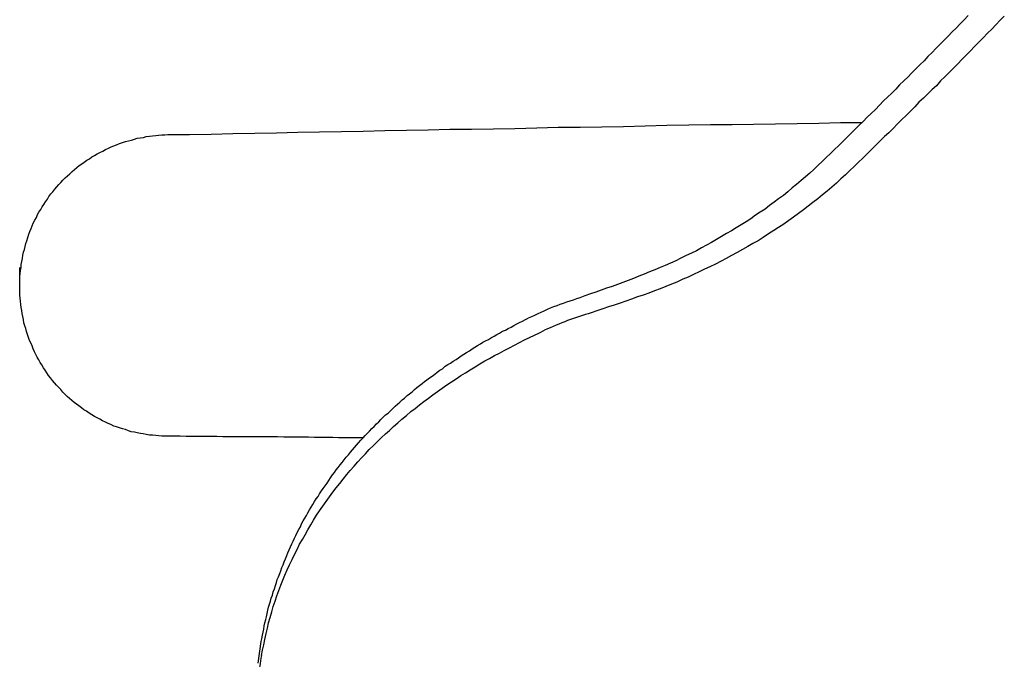
# Model space of a CAD drawing. Units: inches. Extents: x -476 to 1631, y -1584 to 2382.
# Drawn here: x -450 to -320, y -1234 to -1150 of the extents above; entities that cross this region are included whole.
import ezdxf

# ---------------------------------------------------------------- set-up
doc = ezdxf.new("R2010")
doc.units = ezdxf.units.IN
doc.layers.add('$DDT_AUDIT_GENERATED__3B_', color=7, linetype='Continuous')
doc.layers.add('$DDT_AUDIT_GENERATED__4C_', color=7, linetype='Continuous')

msp = doc.modelspace()

# ---------------------------------------------------------------- linework, layer by layer
at = {"layer": '$DDT_AUDIT_GENERATED__3B_', "color": 7, "linetype": 'Continuous'}
msp.add_lwpolyline([(-449.94, -1185.84), (-449.94, -1182.81)], dxfattribs=at)
at = {"layer": '$DDT_AUDIT_GENERATED__4C_', "color": 7, "linetype": 'Continuous'}
for points in [[(-325.22, -1149.67), (-325.74, -1150.25), (-326.27, -1150.79), (-326.79, -1151.35), (-327.32, -1151.84), (-327.84, -1152.4), (-328.37, -1152.93), (-328.89, -1153.45), (-329.44, -1154.01), (-329.96, -1154.52), (-330.5, -1155.06), (-331.01, -1155.64), (-331.55, -1156.18), (-332.07, -1156.69), (-332.62, -1157.2), (-333.14, -1157.76), (-333.68, -1158.28), (-334.23, -1158.79), (-334.73, -1159.35), (-335.25, -1159.89), (-335.8, -1160.4), (-336.36, -1160.91), (-336.87, -1161.47), (-337.41, -1162.03), (-337.95, -1162.55), (-338.48, -1163.04), (-339.01, -1163.6), (-339.55, -1164.11), (-340.09, -1164.65), (-340.64, -1165.19), (-341.16, -1165.7), (-341.7, -1166.24), (-342.21, -1166.75), (-342.77, -1167.31), (-343.32, -1167.8), (-343.88, -1168.34), (-344.41, -1168.85), (-344.93, -1169.36), (-345.48, -1169.9), (-346.04, -1170.41), (-346.61, -1170.9), (-347.18, -1171.37), (-347.77, -1171.88), (-348.35, -1172.33), (-348.91, -1172.86), (-349.51, -1173.33), (-350.13, -1173.77), (-350.71, -1174.22), (-351.34, -1174.66), (-351.92, -1175.13), (-352.56, -1175.55), (-353.18, -1175.94), (-353.79, -1176.39), (-354.42, -1176.78), (-355.07, -1177.18), (-355.7, -1177.58), (-356.34, -1178), (-356.99, -1178.35), (-357.64, -1178.74), (-358.31, -1179.14), (-358.97, -1179.51), (-359.61, -1179.86), (-360.28, -1180.21), (-360.94, -1180.59), (-361.61, -1180.91), (-362.3, -1181.24), (-362.98, -1181.59), (-363.67, -1181.92), (-364.36, -1182.22), (-365.04, -1182.52), (-365.72, -1182.81), (-366.42, -1183.09), (-367.1, -1183.39), (-367.82, -1183.67), (-368.52, -1183.93), (-369.22, -1184.23), (-369.9, -1184.49), (-370.62, -1184.77), (-371.34, -1185.02), (-372.04, -1185.3), (-372.75, -1185.54), (-373.46, -1185.77), (-374.17, -1186.03), (-374.89, -1186.28), (-375.6, -1186.52), (-376.29, -1186.8)], [(-325.22, -1149.67), (-325.74, -1150.25), (-326.27, -1150.79), (-326.79, -1151.35), (-327.32, -1151.84), (-327.84, -1152.4), (-328.37, -1152.93), (-328.89, -1153.45), (-329.44, -1154.01), (-329.96, -1154.52), (-330.5, -1155.06), (-331.01, -1155.64), (-331.55, -1156.18), (-332.07, -1156.69), (-332.62, -1157.2), (-333.14, -1157.76), (-333.68, -1158.28), (-334.23, -1158.79), (-334.73, -1159.35), (-335.25, -1159.89), (-335.8, -1160.4), (-336.36, -1160.91), (-336.87, -1161.47), (-337.41, -1162.03), (-337.95, -1162.55), (-338.48, -1163.04), (-339.01, -1163.6), (-339.55, -1164.11), (-340.09, -1164.65), (-340.64, -1165.19), (-341.16, -1165.7), (-341.7, -1166.24), (-342.21, -1166.75), (-342.77, -1167.31), (-343.32, -1167.8), (-343.88, -1168.34), (-344.41, -1168.85), (-344.93, -1169.36), (-345.48, -1169.9), (-346.04, -1170.41), (-346.61, -1170.9), (-347.18, -1171.37), (-347.77, -1171.88), (-348.35, -1172.33), (-348.91, -1172.86), (-349.51, -1173.33), (-350.13, -1173.77), (-350.71, -1174.22), (-351.34, -1174.66), (-351.92, -1175.13), (-352.56, -1175.55), (-353.18, -1175.94), (-353.79, -1176.39), (-354.42, -1176.78), (-355.07, -1177.18), (-355.7, -1177.58), (-356.34, -1178), (-356.99, -1178.35), (-357.64, -1178.74), (-358.31, -1179.14), (-358.97, -1179.51), (-359.61, -1179.86), (-360.28, -1180.21), (-360.94, -1180.59), (-361.61, -1180.91), (-362.3, -1181.24), (-362.98, -1181.59), (-363.67, -1181.92), (-364.36, -1182.22), (-365.04, -1182.52), (-365.72, -1182.81), (-366.42, -1183.09), (-367.1, -1183.39), (-367.82, -1183.67), (-368.52, -1183.93), (-369.22, -1184.23), (-369.9, -1184.49), (-370.62, -1184.77), (-371.34, -1185.02), (-372.04, -1185.3), (-372.75, -1185.54), (-373.46, -1185.77), (-374.17, -1186.03), (-374.89, -1186.28), (-375.6, -1186.52), (-376.29, -1186.8)], [(-320.45, -1149.76), (-321, -1150.3), (-321.56, -1150.88), (-322.1, -1151.46), (-322.66, -1152), (-323.23, -1152.61), (-323.8, -1153.19), (-324.36, -1153.75), (-324.9, -1154.33), (-325.46, -1154.87), (-326.03, -1155.45), (-326.58, -1156.04), (-327.14, -1156.6), (-327.71, -1157.18), (-328.28, -1157.72), (-328.84, -1158.28), (-329.39, -1158.91), (-329.96, -1159.42), (-330.52, -1159.96), (-331.08, -1160.54), (-331.68, -1161.08), (-332.21, -1161.68), (-332.79, -1162.24), (-333.35, -1162.8), (-333.93, -1163.34), (-334.49, -1163.92), (-335.06, -1164.51), (-335.63, -1165.09), (-336.19, -1165.58), (-336.78, -1166.17), (-337.34, -1166.73), (-337.93, -1167.31), (-338.48, -1167.85), (-339.05, -1168.41), (-339.61, -1168.97), (-340.21, -1169.53), (-340.78, -1170.06), (-341.35, -1170.62), (-341.95, -1171.16), (-342.54, -1171.72), (-343.15, -1172.23), (-343.74, -1172.75), (-344.34, -1173.26), (-344.96, -1173.77), (-345.62, -1174.26), (-346.23, -1174.75), (-346.87, -1175.22), (-347.51, -1175.69), (-348.17, -1176.18), (-348.8, -1176.62), (-349.46, -1177.11), (-350.15, -1177.53), (-350.78, -1177.95), (-351.48, -1178.39), (-352.16, -1178.84), (-352.83, -1179.28), (-353.51, -1179.65), (-354.19, -1180.05), (-354.9, -1180.45), (-355.57, -1180.82), (-356.31, -1181.22), (-357.01, -1181.64), (-357.71, -1181.96), (-358.42, -1182.36), (-359.16, -1182.71), (-359.87, -1183.04), (-360.58, -1183.39), (-361.32, -1183.72), (-362.03, -1184.07), (-362.75, -1184.35), (-363.5, -1184.72), (-364.21, -1185), (-364.97, -1185.3), (-365.72, -1185.61), (-366.44, -1185.86), (-367.2, -1186.17), (-367.94, -1186.45), (-368.7, -1186.68), (-369.46, -1186.98), (-370.22, -1187.22), (-370.99, -1187.47), (-371.74, -1187.75), (-372.49, -1187.99), (-373.25, -1188.24), (-374.02, -1188.5), (-374.77, -1188.76)], [(-320.45, -1149.76), (-321, -1150.3), (-321.56, -1150.88), (-322.1, -1151.46), (-322.66, -1152), (-323.23, -1152.61), (-323.8, -1153.19), (-324.36, -1153.75), (-324.9, -1154.33), (-325.46, -1154.87), (-326.03, -1155.45), (-326.58, -1156.04), (-327.14, -1156.6), (-327.71, -1157.18), (-328.28, -1157.72), (-328.84, -1158.28), (-329.39, -1158.91), (-329.96, -1159.42), (-330.52, -1159.96), (-331.08, -1160.54), (-331.68, -1161.08), (-332.21, -1161.68), (-332.79, -1162.24), (-333.35, -1162.8), (-333.93, -1163.34), (-334.49, -1163.92), (-335.06, -1164.51), (-335.63, -1165.09), (-336.19, -1165.58), (-336.78, -1166.17), (-337.34, -1166.73), (-337.93, -1167.31), (-338.48, -1167.85), (-339.05, -1168.41), (-339.61, -1168.97), (-340.21, -1169.53), (-340.78, -1170.06), (-341.35, -1170.62), (-341.95, -1171.16), (-342.54, -1171.72), (-343.15, -1172.23), (-343.74, -1172.75), (-344.34, -1173.26), (-344.96, -1173.77), (-345.62, -1174.26), (-346.23, -1174.75), (-346.87, -1175.22), (-347.51, -1175.69), (-348.17, -1176.18), (-348.8, -1176.62), (-349.46, -1177.11), (-350.15, -1177.53), (-350.78, -1177.95), (-351.48, -1178.39), (-352.16, -1178.84), (-352.83, -1179.28), (-353.51, -1179.65), (-354.19, -1180.05), (-354.9, -1180.45), (-355.57, -1180.82), (-356.31, -1181.22), (-357.01, -1181.64), (-357.71, -1181.96), (-358.42, -1182.36), (-359.16, -1182.71), (-359.87, -1183.04), (-360.58, -1183.39), (-361.32, -1183.72), (-362.03, -1184.07), (-362.75, -1184.35), (-363.5, -1184.72), (-364.21, -1185), (-364.97, -1185.3), (-365.72, -1185.61), (-366.44, -1185.86), (-367.2, -1186.17), (-367.94, -1186.45), (-368.7, -1186.68), (-369.46, -1186.98), (-370.22, -1187.22), (-370.99, -1187.47), (-371.74, -1187.75), (-372.49, -1187.99), (-373.25, -1188.24), (-374.02, -1188.5), (-374.77, -1188.76)], [(-430.44, -1165.33), (-427.59, -1165.3), (-424.75, -1165.26), (-421.89, -1165.19), (-419.03, -1165.14), (-416.18, -1165.09), (-413.34, -1165.02), (-410.5, -1164.98), (-407.64, -1164.93), (-404.77, -1164.88), (-401.92, -1164.79), (-399.08, -1164.74), (-396.22, -1164.7), (-393.37, -1164.63), (-390.52, -1164.6), (-387.65, -1164.56), (-384.81, -1164.51), (-381.93, -1164.42), (-379.11, -1164.37), (-376.24, -1164.37), (-373.39, -1164.32), (-370.52, -1164.27), (-367.68, -1164.18), (-364.83, -1164.11), (-361.96, -1164.06), (-359.11, -1164.02), (-356.26, -1163.99), (-353.42, -1163.95), (-350.55, -1163.9), (-347.7, -1163.88), (-344.85, -1163.81), (-341.99, -1163.76), (-339.13, -1163.74)], [(-430.44, -1204.98), (-430.85, -1204.98), (-431.25, -1204.98), (-431.67, -1204.93), (-432.05, -1204.88), (-432.46, -1204.84), (-432.88, -1204.84), (-433.29, -1204.77), (-433.69, -1204.67), (-434.07, -1204.63), (-434.47, -1204.53), (-434.86, -1204.46), (-435.27, -1204.39), (-435.63, -1204.28), (-436.03, -1204.11), (-436.44, -1204.02), (-436.8, -1203.9), (-437.2, -1203.74), (-437.57, -1203.65), (-437.96, -1203.46), (-438.32, -1203.3), (-438.67, -1203.13), (-439.04, -1202.95), (-439.42, -1202.74), (-439.75, -1202.57), (-440.12, -1202.39), (-440.47, -1202.18), (-440.79, -1201.94), (-441.15, -1201.71), (-441.49, -1201.52), (-441.82, -1201.27), (-442.15, -1201.01), (-442.46, -1200.77), (-442.78, -1200.54), (-443.1, -1200.28), (-443.41, -1200.03), (-443.71, -1199.75), (-443.99, -1199.47), (-444.27, -1199.19), (-444.55, -1198.86), (-444.81, -1198.58), (-445.1, -1198.28), (-445.38, -1197.97), (-445.62, -1197.67), (-445.88, -1197.3), (-446.14, -1197.02), (-446.36, -1196.67), (-446.58, -1196.29), (-446.79, -1195.99), (-447.02, -1195.62), (-447.23, -1195.31), (-447.44, -1194.94), (-447.63, -1194.59), (-447.83, -1194.22), (-447.99, -1193.87), (-448.18, -1193.49), (-448.32, -1193.1), (-448.48, -1192.72), (-448.63, -1192.4), (-448.8, -1192), (-448.91, -1191.6), (-449.03, -1191.23), (-449.15, -1190.83), (-449.25, -1190.46), (-449.38, -1190.06), (-449.45, -1189.64), (-449.53, -1189.25), (-449.63, -1188.85), (-449.68, -1188.45), (-449.73, -1188.08), (-449.81, -1187.66), (-449.85, -1187.24), (-449.87, -1186.84), (-449.91, -1186.45), (-449.91, -1186.03), (-449.94, -1185.63), (-449.94, -1185.23), (-449.94, -1184.84), (-449.91, -1184.37), (-449.91, -1184), (-449.87, -1183.6), (-449.84, -1183.2), (-449.75, -1182.81), (-449.73, -1182.41), (-449.66, -1182.01), (-449.59, -1181.64), (-449.51, -1181.19), (-449.43, -1180.77), (-449.32, -1180.42), (-449.22, -1180.05), (-449.12, -1179.63), (-449.01, -1179.28), (-448.87, -1178.84), (-448.75, -1178.44), (-448.61, -1178.09), (-448.44, -1177.69), (-448.3, -1177.34), (-448.16, -1176.97), (-447.94, -1176.6), (-447.75, -1176.25), (-447.58, -1175.85), (-447.42, -1175.55), (-447.16, -1175.17), (-446.98, -1174.82), (-446.77, -1174.5), (-446.54, -1174.17), (-446.3, -1173.82), (-446.09, -1173.49), (-445.83, -1173.14), (-445.56, -1172.86), (-445.32, -1172.49), (-445.05, -1172.19), (-444.78, -1171.91), (-444.53, -1171.63), (-444.25, -1171.3), (-443.94, -1171), (-443.66, -1170.74), (-443.36, -1170.51), (-443.06, -1170.2), (-442.75, -1169.92), (-442.43, -1169.67), (-442.12, -1169.41), (-441.77, -1169.18), (-441.47, -1168.94), (-441.12, -1168.69), (-440.77, -1168.5), (-440.47, -1168.27), (-440.09, -1168.08), (-439.73, -1167.85), (-439.39, -1167.68), (-439.02, -1167.5), (-438.67, -1167.31), (-438.28, -1167.12), (-437.93, -1166.94), (-437.57, -1166.82), (-437.2, -1166.66), (-436.8, -1166.52), (-436.42, -1166.35), (-436.01, -1166.26), (-435.63, -1166.14), (-435.25, -1166.05), (-434.86, -1165.91), (-434.47, -1165.82), (-434.07, -1165.75), (-433.66, -1165.7), (-433.29, -1165.58), (-432.88, -1165.54), (-432.46, -1165.51), (-432.05, -1165.44), (-431.67, -1165.4), (-431.25, -1165.37), (-430.85, -1165.35), (-430.44, -1165.33)], [(-418.18, -1231.98), (-418.11, -1231.6), (-418.01, -1231.16), (-417.94, -1230.76), (-417.85, -1230.34), (-417.78, -1229.92), (-417.7, -1229.5), (-417.57, -1229.08), (-417.5, -1228.71), (-417.41, -1228.27), (-417.31, -1227.87), (-417.2, -1227.47), (-417.08, -1227.08), (-416.94, -1226.66), (-416.85, -1226.28), (-416.71, -1225.86), (-416.61, -1225.42), (-416.45, -1225.05), (-416.32, -1224.63), (-416.18, -1224.23), (-416.07, -1223.83), (-415.91, -1223.46), (-415.75, -1223.04), (-415.61, -1222.67), (-415.47, -1222.25), (-415.31, -1221.87), (-415.14, -1221.48), (-414.98, -1221.1), (-414.82, -1220.68), (-414.67, -1220.33), (-414.49, -1219.94), (-414.33, -1219.54), (-414.14, -1219.14), (-413.98, -1218.77), (-413.81, -1218.37), (-413.62, -1218.02), (-413.44, -1217.62), (-413.23, -1217.25), (-413.03, -1216.9), (-412.86, -1216.5), (-412.65, -1216.11), (-412.44, -1215.76), (-412.23, -1215.41), (-412.04, -1215.06), (-411.81, -1214.66), (-411.6, -1214.33), (-411.39, -1213.96), (-411.15, -1213.56), (-410.94, -1213.21), (-410.7, -1212.89), (-410.5, -1212.54), (-410.24, -1212.16), (-410.01, -1211.84), (-409.78, -1211.49), (-409.52, -1211.14), (-409.3, -1210.81), (-409.05, -1210.44), (-408.8, -1210.06), (-408.54, -1209.74), (-408.31, -1209.41), (-408.05, -1209.08), (-407.78, -1208.76), (-407.51, -1208.45), (-407.26, -1208.1), (-407, -1207.73), (-406.72, -1207.43), (-406.44, -1207.1), (-406.18, -1206.77), (-405.93, -1206.45), (-405.65, -1206.17), (-405.37, -1205.84), (-405.09, -1205.51), (-404.77, -1205.21), (-404.5, -1204.88), (-404.22, -1204.58), (-403.92, -1204.3), (-403.64, -1203.97), (-403.32, -1203.69), (-403.03, -1203.37), (-402.73, -1203.11), (-402.43, -1202.78), (-402.12, -1202.5), (-401.84, -1202.18), (-401.5, -1201.94), (-401.19, -1201.64), (-400.88, -1201.36), (-400.58, -1201.03), (-400.25, -1200.77), (-399.95, -1200.52), (-399.65, -1200.21), (-399.32, -1199.96), (-398.97, -1199.65), (-398.67, -1199.42), (-398.34, -1199.14), (-398.01, -1198.86), (-397.71, -1198.6), (-397.37, -1198.32), (-397.03, -1198.07), (-396.71, -1197.81), (-396.38, -1197.55), (-396.04, -1197.3), (-395.68, -1197.09), (-395.35, -1196.81), (-395.03, -1196.55), (-394.68, -1196.29), (-394.33, -1196.11), (-393.98, -1195.78), (-393.65, -1195.57), (-393.28, -1195.36), (-392.93, -1195.13), (-392.55, -1194.89), (-392.23, -1194.66), (-391.88, -1194.4), (-391.55, -1194.19), (-391.18, -1193.98), (-390.8, -1193.77), (-390.45, -1193.49), (-390.09, -1193.26), (-389.73, -1193.07), (-389.36, -1192.82), (-389.01, -1192.63), (-388.66, -1192.44), (-388.28, -1192.26), (-387.91, -1192.02), (-387.54, -1191.81), (-387.17, -1191.6), (-386.82, -1191.42), (-386.44, -1191.18), (-386.05, -1191.02), (-385.69, -1190.83), (-385.32, -1190.65), (-384.95, -1190.41), (-384.57, -1190.23), (-384.19, -1190.02), (-383.8, -1189.85), (-383.43, -1189.64), (-383.05, -1189.48)], [(-418.18, -1231.98), (-418.11, -1231.6), (-418.01, -1231.16), (-417.94, -1230.76), (-417.85, -1230.34), (-417.78, -1229.92), (-417.7, -1229.5), (-417.57, -1229.08), (-417.5, -1228.71), (-417.41, -1228.27), (-417.31, -1227.87), (-417.2, -1227.47), (-417.08, -1227.08), (-416.94, -1226.66), (-416.85, -1226.28), (-416.71, -1225.86), (-416.61, -1225.42), (-416.45, -1225.05), (-416.32, -1224.63), (-416.18, -1224.23), (-416.07, -1223.83), (-415.91, -1223.46), (-415.75, -1223.04), (-415.61, -1222.67), (-415.47, -1222.25), (-415.31, -1221.87), (-415.14, -1221.48), (-414.98, -1221.1), (-414.82, -1220.68), (-414.67, -1220.33), (-414.49, -1219.94), (-414.33, -1219.54), (-414.14, -1219.14), (-413.98, -1218.77), (-413.81, -1218.37), (-413.62, -1218.02), (-413.44, -1217.62), (-413.23, -1217.25), (-413.03, -1216.9), (-412.86, -1216.5), (-412.65, -1216.11), (-412.44, -1215.76), (-412.23, -1215.41), (-412.04, -1215.06), (-411.81, -1214.66), (-411.6, -1214.33), (-411.39, -1213.96), (-411.15, -1213.56), (-410.94, -1213.21), (-410.7, -1212.89), (-410.5, -1212.54), (-410.24, -1212.16), (-410.01, -1211.84), (-409.78, -1211.49), (-409.52, -1211.14), (-409.3, -1210.81), (-409.05, -1210.44), (-408.8, -1210.06), (-408.54, -1209.74), (-408.31, -1209.41), (-408.05, -1209.08), (-407.78, -1208.76), (-407.51, -1208.45), (-407.26, -1208.1), (-407, -1207.73), (-406.72, -1207.43), (-406.44, -1207.1), (-406.18, -1206.77), (-405.93, -1206.45), (-405.65, -1206.17), (-405.37, -1205.84), (-405.09, -1205.51), (-404.77, -1205.21), (-404.5, -1204.88), (-404.22, -1204.58), (-403.92, -1204.3), (-403.64, -1203.97), (-403.32, -1203.69), (-403.03, -1203.37), (-402.73, -1203.11), (-402.43, -1202.78), (-402.12, -1202.5), (-401.84, -1202.18), (-401.5, -1201.94), (-401.19, -1201.64), (-400.88, -1201.36), (-400.58, -1201.03), (-400.25, -1200.77), (-399.95, -1200.52), (-399.65, -1200.21), (-399.32, -1199.96), (-398.97, -1199.65), (-398.67, -1199.42), (-398.34, -1199.14), (-398.01, -1198.86), (-397.71, -1198.6), (-397.37, -1198.32), (-397.03, -1198.07), (-396.71, -1197.81), (-396.38, -1197.55), (-396.04, -1197.3), (-395.68, -1197.09), (-395.35, -1196.81), (-395.03, -1196.55), (-394.68, -1196.29), (-394.33, -1196.11), (-393.98, -1195.78), (-393.65, -1195.57), (-393.28, -1195.36), (-392.93, -1195.13), (-392.55, -1194.89), (-392.23, -1194.66), (-391.88, -1194.4), (-391.55, -1194.19), (-391.18, -1193.98), (-390.8, -1193.77), (-390.45, -1193.49), (-390.09, -1193.26), (-389.73, -1193.07), (-389.36, -1192.82), (-389.01, -1192.63), (-388.66, -1192.44), (-388.28, -1192.26), (-387.91, -1192.02), (-387.54, -1191.81), (-387.17, -1191.6), (-386.82, -1191.42), (-386.44, -1191.18), (-386.05, -1191.02), (-385.69, -1190.83), (-385.32, -1190.65), (-384.95, -1190.41), (-384.57, -1190.23), (-384.19, -1190.02), (-383.8, -1189.85), (-383.43, -1189.64), (-383.05, -1189.48)], [(-418.15, -1233.82), (-418.01, -1233.1), (-417.85, -1232.4), (-417.68, -1231.7), (-417.52, -1230.93), (-417.36, -1230.23), (-417.2, -1229.5), (-416.99, -1228.8), (-416.78, -1228.08), (-416.59, -1227.36), (-416.35, -1226.66), (-416.11, -1225.96), (-415.88, -1225.28), (-415.61, -1224.58), (-415.33, -1223.9), (-415.05, -1223.23), (-414.75, -1222.53), (-414.44, -1221.87), (-414.12, -1221.17), (-413.81, -1220.54), (-413.46, -1219.89), (-413.13, -1219.19), (-412.76, -1218.56), (-412.41, -1217.95), (-412.04, -1217.3), (-411.66, -1216.64), (-411.29, -1216.01), (-410.9, -1215.36), (-410.5, -1214.78), (-410.09, -1214.17), (-409.64, -1213.56), (-409.19, -1212.96), (-408.77, -1212.35), (-408.33, -1211.79), (-407.85, -1211.21), (-407.41, -1210.62), (-406.93, -1210.02), (-406.46, -1209.48), (-405.97, -1208.92), (-405.48, -1208.36), (-404.99, -1207.82), (-404.47, -1207.31), (-403.97, -1206.75), (-403.43, -1206.21), (-402.92, -1205.72), (-402.4, -1205.21), (-401.85, -1204.65), (-401.3, -1204.21), (-400.77, -1203.69), (-400.21, -1203.23), (-399.67, -1202.74), (-399.08, -1202.27), (-398.52, -1201.73), (-397.92, -1201.34), (-397.36, -1200.84), (-396.78, -1200.42), (-396.17, -1199.98), (-395.59, -1199.54), (-394.98, -1199.09), (-394.39, -1198.65), (-393.77, -1198.23), (-393.15, -1197.83), (-392.53, -1197.44), (-391.92, -1197.02), (-391.29, -1196.67), (-390.69, -1196.25), (-390.04, -1195.87), (-389.43, -1195.48), (-388.77, -1195.08), (-388.14, -1194.75), (-387.48, -1194.36), (-386.85, -1194.05), (-386.21, -1193.73), (-385.54, -1193.35), (-384.88, -1193), (-384.21, -1192.65), (-383.54, -1192.33), (-382.89, -1192), (-382.24, -1191.7), (-381.56, -1191.37), (-380.91, -1191.04)], [(-418.15, -1233.82), (-418.01, -1233.1), (-417.85, -1232.4), (-417.68, -1231.7), (-417.52, -1230.93), (-417.36, -1230.23), (-417.2, -1229.5), (-416.99, -1228.8), (-416.78, -1228.08), (-416.59, -1227.36), (-416.35, -1226.66), (-416.11, -1225.96), (-415.88, -1225.28), (-415.61, -1224.58), (-415.33, -1223.9), (-415.05, -1223.23), (-414.75, -1222.53), (-414.44, -1221.87), (-414.12, -1221.17), (-413.81, -1220.54), (-413.46, -1219.89), (-413.13, -1219.19), (-412.76, -1218.56), (-412.41, -1217.95), (-412.04, -1217.3), (-411.66, -1216.64), (-411.29, -1216.01), (-410.9, -1215.36), (-410.5, -1214.78), (-410.09, -1214.17), (-409.64, -1213.56), (-409.19, -1212.96), (-408.77, -1212.35), (-408.33, -1211.79), (-407.85, -1211.21), (-407.41, -1210.62), (-406.93, -1210.02), (-406.46, -1209.48), (-405.97, -1208.92), (-405.48, -1208.36), (-404.99, -1207.82), (-404.47, -1207.31), (-403.97, -1206.75), (-403.43, -1206.21), (-402.92, -1205.72), (-402.4, -1205.21), (-401.85, -1204.65), (-401.3, -1204.21), (-400.77, -1203.69), (-400.21, -1203.23), (-399.67, -1202.74), (-399.08, -1202.27), (-398.52, -1201.73), (-397.92, -1201.34), (-397.36, -1200.84), (-396.78, -1200.42), (-396.17, -1199.98), (-395.59, -1199.54), (-394.98, -1199.09), (-394.39, -1198.65), (-393.77, -1198.23), (-393.15, -1197.83), (-392.53, -1197.44), (-391.92, -1197.02), (-391.29, -1196.67), (-390.69, -1196.25), (-390.04, -1195.87), (-389.43, -1195.48), (-388.77, -1195.08), (-388.14, -1194.75), (-387.48, -1194.36), (-386.85, -1194.05), (-386.21, -1193.73), (-385.54, -1193.35), (-384.88, -1193), (-384.21, -1192.65), (-383.54, -1192.33), (-382.89, -1192), (-382.24, -1191.7), (-381.56, -1191.37), (-380.91, -1191.04)], [(-404.77, -1205.21), (-405.55, -1205.19), (-406.38, -1205.19), (-407.17, -1205.19), (-408, -1205.19), (-408.77, -1205.16), (-409.59, -1205.16), (-410.39, -1205.16), (-411.18, -1205.16), (-411.97, -1205.12), (-412.76, -1205.12), (-413.59, -1205.12), (-414.4, -1205.12), (-415.19, -1205.12), (-416.02, -1205.07), (-416.8, -1205.07), (-417.59, -1205.07), (-418.41, -1205.07), (-419.19, -1205.07), (-420.02, -1205.07), (-420.82, -1205.07), (-421.61, -1205.07), (-422.43, -1205.07), (-423.24, -1205.07), (-424.01, -1205.02), (-424.83, -1205.02), (-425.65, -1205.02), (-426.44, -1205.02), (-427.23, -1205.02), (-428.04, -1205.02), (-428.84, -1204.98), (-429.66, -1204.98), (-430.44, -1204.98)], [(-418.57, -1234.8), (-418.18, -1231.98)]]:
    msp.add_lwpolyline(points, dxfattribs=at)
for points, knots in [([(-376.29, -1186.8), (-377.45, -1187.17), (-379.76, -1187.92), (-381.96, -1188.96), (-383.05, -1189.48)], [0, 0, 0, 0, 3.652967, 7.287155, 7.287155, 7.287155, 7.287155]), ([(-374.77, -1188.76), (-375.81, -1189.08), (-377.9, -1189.73), (-379.91, -1190.61), (-380.91, -1191.04)], [0, 0, 0, 0, 3.278569, 6.554582, 6.554582, 6.554582, 6.554582]), ([(-418.15, -1233.82), (-418.23, -1234.28), (-418.39, -1235.19), (-418.5, -1236.11), (-418.55, -1236.57)], [0, 0, 0, 0, 1.386482, 2.782799, 2.782799, 2.782799, 2.782799])]:
    msp.add_open_spline(points, degree=3, knots=knots, dxfattribs=at)

doc.saveas('drawing.dxf')
